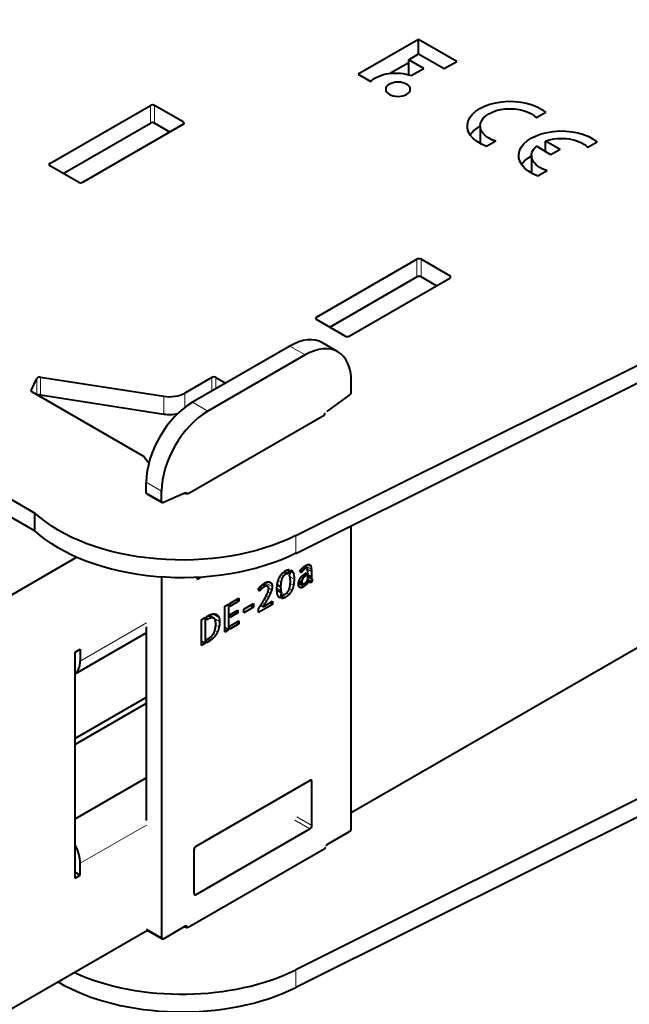
# Model space of a CAD drawing. Units: millimetres. Extents: x 2 to 1189, y 1 to 840.
# Drawn here: x 258 to 300, y 376 to 444 of the extents above; entities that cross this region are included whole.
import ezdxf

# ---------------------------------------------------------------- set-up
doc = ezdxf.new("R2010")
doc.units = ezdxf.units.MM
doc.header["$LTSCALE"] = 12.7
doc.layers.add('TANGENT_LINES', color=7, linetype='Continuous', lineweight=15)
doc.layers.add('Visible', color=7, linetype='Continuous', lineweight=40)

msp = doc.modelspace()

# ---------------------------------------------------------------- linework, layer by layer
at = {"layer": 'TANGENT_LINES'}
for p, q in [((267.465, 436.535), (267.465, 437.76)), ((267.748, 436.535), (267.748, 437.76)), ((269.728, 436.453), (269.728, 436.616)), ((260.535, 433.595), (260.535, 433.759)), ((285.85, 425.92), (285.85, 427.145)), ((286.133, 425.92), (286.133, 427.145)), ((288.113, 425.839), (288.113, 426.002)), ((278.92, 422.981), (278.92, 423.144)), ((278.142, 420.531), (277.082, 421.144)), ((259.637, 417.784), (259.637, 418.914)), ((259.882, 417.771), (259.882, 418.996)), ((271.708, 418.041), (271.708, 418.98)), ((271.991, 418.204), (271.991, 418.98)), ((259.253, 418.027), (259.253, 418.087)), ((268.394, 416.454), (268.394, 417.679)), ((269.843, 416.915), (269.843, 417.903)), ((271.425, 416.653), (270.364, 417.265)), ((268.243, 411.142), (267.182, 411.754)), ((268.243, 410.429), (267.182, 411.042)), ((269.913, 410.972), (269.868, 410.998)), ((277.505, 406.839), (277.505, 408.064)), ((278.035, 405.7), (277.9, 405.778)), ((278.122, 405.764), (277.975, 405.848)), ((278.209, 405.806), (278.04, 405.903)), ((278.566, 405.755), (278.162, 405.988)), ((278.546, 405.914), (278.304, 406.054)), ((278.494, 406.026), (278.439, 406.058)), ((270.789, 405.1), (270.655, 405.177)), ((276.544, 405.104), (276.381, 405.198)), ((276.651, 405.281), (276.493, 405.372)), ((276.792, 405.396), (276.612, 405.499)), ((277.379, 405.061), (277.091, 405.228)), ((277.326, 405.479), (277.137, 405.588)), ((277.898, 405.55), (277.775, 405.621)), ((277.944, 405.026), (277.801, 405.108)), ((277.959, 405.625), (277.83, 405.7)), ((278.011, 405.14), (277.881, 405.215)), ((278.097, 405.226), (277.964, 405.302)), ((278.185, 405.286), (278.044, 405.368)), ((278.571, 405.587), (278.299, 405.744)), ((278.571, 405.253), (278.317, 405.399)), ((278.573, 405.197), (278.317, 405.345)), ((278.581, 405.125), (278.317, 405.278)), ((278.601, 405.067), (278.317, 405.231)), ((275.056, 404.319), (274.929, 404.392)), ((275.128, 404.39), (274.988, 404.471)), ((275.221, 404.461), (275.062, 404.553)), ((275.356, 404.545), (275.169, 404.653)), ((275.446, 404.582), (275.233, 404.705)), ((275.533, 404.582), (275.27, 404.733)), ((275.871, 404.544), (275.406, 404.813)), ((275.84, 404.713), (275.571, 404.869)), ((275.835, 404.328), (275.62, 404.453)), ((276.466, 404.273), (276.197, 404.429)), ((276.476, 404.855), (276.282, 404.967)), ((277.338, 404.64), (277.117, 404.768)), ((278.042, 404.531), (277.681, 404.739)), ((277.905, 404.473), (277.701, 404.591)), ((277.918, 404.883), (277.738, 404.988)), ((277.788, 404.476), (277.754, 404.496)), ((278.293, 404.764), (278.184, 404.827)), ((278.513, 404.827), (278.383, 404.902)), ((278.454, 404.834), (278.419, 404.855)), ((275.611, 403.811), (275.453, 403.902)), ((275.74, 404.075), (275.573, 404.172)), ((276.785, 403.805), (276.587, 403.92)), ((277.033, 404.006), (276.867, 404.103)), ((277.22, 404.286), (277.046, 404.386)), ((275.339, 403.33), (275.183, 403.419)), ((275.471, 403.555), (275.316, 403.645)), ((271.685, 402.383), (271.447, 402.52)), ((272.241, 402.136), (271.516, 402.554)), ((272.193, 402.419), (271.791, 402.651)), ((262.631, 399.404), (267.206, 402.045)), ((271.391, 402.268), (271.33, 402.304)), ((272.2, 401.736), (271.968, 401.87)), ((271.802, 400.988), (271.63, 401.087)), ((271.955, 401.166), (271.79, 401.261)), ((272.096, 401.414), (271.905, 401.524)), ((271.578, 400.811), (271.393, 400.917)), ((271.668, 400.871), (271.491, 400.974)), ((278.61, 391.081), (278.469, 391.163)), ((267.206, 388.083), (262.631, 385.442)), ((278.469, 387.815), (277.432, 388.414)), ((278.61, 388.06), (277.573, 388.659)), ((270.62, 383.284), (270.479, 383.365)), ((268.243, 380.319), (267.206, 380.918)), ((270.011, 381.013), (269.869, 381.095)), ((277.505, 378.099), (277.505, 376.874))]:
    msp.add_line(p, q, dxfattribs=at)
at = {"layer": 'Visible'}
for p, q in [((277.505, 408.064), (348.859, 443.675)), ((277.505, 406.839), (348.859, 442.45)), ((285.965, 442.317), (281.806, 439.915)), ((288.594, 440.799), (285.965, 442.317)), ((285.965, 441.308), (285.965, 442.317)), ((285.282, 440.914), (285.97, 441.311)), ((285.97, 441.311), (287.726, 440.297)), ((285.282, 440.698), (284.032, 439.976)), ((285.282, 439.87), (285.282, 440.914)), ((286.32, 440.314), (285.282, 440.914)), ((287.726, 440.297), (288.594, 440.799)), ((281.806, 439.915), (282.674, 439.414)), ((285.451, 439.813), (286.32, 440.314)), ((260.535, 433.759), (267.465, 437.76)), ((269.728, 436.616), (267.748, 437.76)), ((294.742, 437.28), (294.098, 436.907)), ((261.455, 433.065), (267.465, 436.535)), ((262.798, 432.452), (269.728, 436.453)), ((268.809, 435.922), (267.748, 436.535)), ((290.214, 436.34), (290.214, 435.123)), ((291.297, 435.291), (290.652, 434.918)), ((295.724, 434.713), (294.714, 435.296)), ((294.714, 434.573), (294.714, 435.296)), ((298.291, 435.231), (297.646, 434.859)), ((293.762, 434.291), (293.762, 433.074)), ((295.098, 434.352), (294.088, 434.935)), ((295.724, 434.713), (295.098, 434.352)), ((262.515, 432.452), (260.535, 433.595)), ((294.846, 433.242), (294.201, 432.87)), ((278.92, 423.144), (285.85, 427.145)), ((288.113, 426.002), (286.133, 427.145)), ((279.839, 422.45), (285.85, 425.92)), ((281.183, 421.838), (288.113, 425.839)), ((287.193, 425.308), (286.133, 425.92)), ((280.9, 421.838), (278.92, 422.981)), ((277.082, 421.144), (270.364, 417.265)), ((280.392, 420.754), (279.332, 421.367)), ((240.642, 420.504), (259.499, 409.618)), ((278.142, 420.531), (271.425, 416.653)), ((240.642, 419.28), (259.499, 408.393)), ((259.253, 418.087), (259.637, 418.914)), ((259.882, 418.996), (268.394, 417.679)), ((271.708, 418.98), (269.843, 417.903)), ((271.991, 418.98), (272.662, 418.592)), ((281.324, 417.982), (281.324, 418.694)), ((259.305, 417.976), (266.994, 413.537)), ((259.882, 417.771), (268.394, 416.454)), ((279.681, 416.661), (281.2, 417.748)), ((270.118, 410.999), (279.451, 416.388)), ((327.332, 415.489), (281.324, 388.927)), ((348.859, 413.709), (277.505, 378.099)), ((348.859, 412.484), (277.505, 376.874)), ((267.182, 411.042), (267.182, 411.754)), ((267.224, 410.95), (268.284, 410.338)), ((268.243, 410.429), (268.243, 411.142)), ((269.886, 411.005), (268.367, 410.339)), ((259.499, 408.393), (259.499, 409.618)), ((281.324, 387.872), (281.324, 408.746)), ((262.385, 406.57), (219.851, 382.013)), ((278.04, 405.903), (278.043, 405.906)), ((278.266, 405.804), (278.063, 405.921)), ((268.243, 405.201), (268.243, 380.319)), ((270.789, 405.1), (270.95, 405.193)), ((276.947, 405.434), (276.702, 405.575)), ((277.039, 405.715), (276.947, 405.434)), ((277.054, 405.339), (277.169, 405.686)), ((277.859, 405.494), (277.765, 405.606)), ((278.231, 405.313), (278.085, 405.397)), ((278.138, 405.432), (278.231, 405.485)), ((278.231, 405.313), (278.185, 405.286)), ((278.231, 405.485), (278.231, 405.313)), ((278.317, 405.024), (278.317, 405.535)), ((278.317, 405.223), (278.616, 405.051)), ((278.571, 405.587), (278.571, 405.253)), ((275.553, 404.572), (275.272, 404.734)), ((276.45, 404.525), (276.213, 404.661)), ((278.069, 404.549), (277.685, 404.771)), ((277.957, 404.743), (277.703, 404.89)), ((278.069, 404.745), (278.069, 404.549)), ((278.155, 404.616), (278.155, 404.8)), ((278.376, 404.92), (278.29, 404.969)), ((278.571, 404.846), (278.305, 404.999)), ((278.638, 405.047), (278.571, 404.846)), ((272.948, 403.387), (273.573, 403.748)), ((273.573, 403.748), (273.573, 403.528)), ((274.99, 404.236), (274.916, 404.373)), ((276.51, 404.104), (276.198, 404.284)), ((276.51, 404.104), (276.395, 403.755)), ((276.521, 403.721), (276.616, 404.005)), ((272.606, 403.19), (272.862, 403.337)), ((272.606, 401.404), (272.606, 403.19)), ((272.862, 403.337), (272.862, 401.552)), ((273.573, 403.528), (272.948, 403.167)), ((272.948, 403.167), (272.948, 403.387)), ((273.573, 403.528), (273.383, 403.638)), ((273.905, 402.985), (274.572, 403.37)), ((274.572, 403.126), (273.905, 402.741)), ((274.572, 403.126), (274.36, 403.248)), ((274.572, 403.37), (274.572, 403.126)), ((275.893, 403.302), (274.933, 402.748)), ((275.237, 403.158), (275.078, 403.25)), ((275.237, 403.158), (275.893, 403.537)), ((275.312, 403.638), (275.316, 403.644)), ((275.893, 403.302), (275.69, 403.42)), ((275.893, 403.537), (275.893, 403.302)), ((270.993, 402.258), (271.244, 402.404)), ((271.244, 402.404), (271.244, 400.618)), ((271.33, 402.453), (271.459, 402.527)), ((271.33, 402.233), (271.33, 402.453)), ((271.846, 402.356), (271.509, 402.551)), ((272.948, 402.605), (273.508, 402.928)), ((273.508, 402.73), (272.948, 402.406)), ((272.948, 402.406), (272.948, 402.605)), ((273.508, 402.73), (273.336, 402.829)), ((273.508, 402.928), (273.508, 402.73)), ((273.905, 402.741), (273.905, 402.985)), ((274.933, 402.748), (274.933, 403.019)), ((267.182, 401.762), (267.182, 388.393)), ((270.993, 400.473), (270.993, 402.258)), ((271.391, 402.268), (271.33, 402.233)), ((272.862, 401.552), (272.606, 401.7)), ((272.948, 401.823), (273.573, 402.183)), ((273.573, 401.963), (272.948, 401.602)), ((272.948, 401.602), (272.948, 401.823)), ((273.573, 401.963), (273.382, 402.073)), ((273.573, 402.183), (273.573, 401.963)), ((262.278, 398.524), (267.182, 401.355)), ((272.862, 401.552), (272.606, 401.404)), ((271.244, 400.618), (270.993, 400.764)), ((271.244, 400.618), (270.993, 400.473)), ((271.33, 400.881), (271.494, 400.976)), ((271.33, 400.668), (271.33, 400.881)), ((271.578, 400.811), (271.33, 400.668)), ((262.278, 400.017), (262.631, 400.221)), ((262.278, 384.421), (262.278, 400.017)), ((262.631, 400.221), (262.631, 399.404)), ((267.182, 396.888), (262.278, 394.056)), ((267.182, 396.479), (262.278, 393.648)), ((262.278, 388.504), (267.182, 391.335)), ((270.62, 386.631), (278.469, 391.163)), ((278.61, 388.06), (278.61, 391.081)), ((270.62, 383.284), (278.469, 387.815)), ((281.183, 387.627), (279.698, 386.769)), ((279.451, 386.422), (270.118, 381.034)), ((270.479, 383.365), (270.479, 386.386)), ((262.631, 384.626), (262.631, 385.442)), ((262.278, 384.83), (262.631, 384.626)), ((262.278, 384.421), (262.631, 384.626)), ((267.27, 380.813), (219.851, 353.435)), ((267.247, 380.826), (268.284, 380.227)), ((269.869, 381.095), (268.384, 380.237)), ((270.011, 381.013), (270.011, 381.002))]:
    msp.add_line(p, q, dxfattribs=at)
at = {"layer": 'Visible', "extrusion": (0, 0, -1)}
for centre, major_axis, start_param, end_param in [((284.387, 438.862), (1.962, 0), 3.650937, 5.286043), ((292.28, 436.34), (2.952, 0), 2.154837, 5.699145), ((292.28, 436.34), (2.066, 0), 2.066443, 5.787539), ((292.28, 435.115), (2.952, 0), 3.509139, 3.936991), ((295.828, 434.291), (2.952, 0), 2.154837, 5.699145), ((295.828, 434.291), (2.066, 0), 4.142951, 5.787539), ((295.828, 434.291), (2.066, 0), 2.066443, 3.71103), ((295.828, 433.067), (2.952, 0), 4.293292, 4.32539), ((295.828, 433.067), (2.952, 0), 3.509139, 3.936991), ((279.451, 416.388), (13.4, 0), 2.696348, 2.764209), ((267.324, 411.123), (-0.1, -0.173), 0, 0.785398), ((269.869, 410.834), (-0.1, -0.173), 2.475623, 3.574281), ((268.384, 410.511), (-0.1, -0.173), 5.617216, 7.068583), ((269.657, 413.305), (12, 0), 0.857993, 2.58027), ((269.657, 412.081), (12, 0), 0.857993, 2.58027), ((279.309, 386.504), (0.2, 0), 5.750467, 7.068583), ((269.976, 381.116), (0.2, 0), 0.785398, 2.371347)]:
    msp.add_ellipse(centre, major_axis=major_axis, ratio=0.57735, start_param=start_param, end_param=end_param, dxfattribs=at)
msp.add_ellipse((284.547, 438.872), major_axis=(0.848, 0), ratio=0.57735, dxfattribs=at)
at = {"layer": 'Visible'}
for centre, major_axis, start_param, end_param in [((267.607, 437.678), (-0.2, 0), 3.926991, 5.497787), ((267.607, 436.453), (-0.2, 0), 3.926991, 5.497787), ((269.586, 436.535), (-0.2, 0), 2.356194, 3.926991), ((260.677, 433.677), (-0.2, 0), 5.497787, 7.068583), ((262.657, 432.534), (-0.2, 0), 0.785398, 2.356194), ((285.991, 427.063), (-0.2, 0), 3.926991, 5.497787), ((285.991, 425.839), (-0.2, 0), 3.926991, 5.497787), ((287.971, 425.92), (-0.2, 0), 2.356194, 3.926991), ((279.062, 423.063), (-0.2, 0), 5.497787, 7.068583), ((277.082, 417.47), (2.25, 3.897), 0, 0.785398), ((278.142, 416.857), (2.25, 3.897), 5.497787, 7.068583), ((281.042, 421.919), (-0.2, 0), 0.785398, 2.356194), ((259.83, 418.884), (-0.2, 0), 4.45059, 6.021386), ((271.849, 418.898), (-0.2, 0), 3.926991, 5.497787), ((259.447, 418.057), (-0.2, 0), 6.021386, 7.068583), ((281.183, 417.9), (0.1, 0.173), 4.04642, 5.497787), ((259.83, 417.66), (-0.2, 0), 4.45059, 5.418394), ((268.782, 418.516), (-1.5, 0), 1.308997, 2.356194), ((270.364, 413.591), (2.25, 3.897), 0.785398, 2.356194), ((271.425, 412.979), (2.25, 3.897), 0.785398, 2.356194), ((279.698, 416.508), (0.1, 0.173), 0.904827, 1.26501), ((268.782, 417.291), (-1.5, 0), 1.308997, 1.96032), ((279.309, 416.469), (-0.2, 0), 2.356194, 3.674311), ((269.976, 411.081), (-0.2, 0), 0.90124, 2.356194), ((270.789, 405.263), (0.1, 0.173), 2.388228, 3.926991), ((261.217, 400.221), (1, -1.732), 0.062664, 0.785398), ((278.469, 390.999), (0.1, 0.173), 5.497787, 7.068583), ((278.469, 387.978), (0.1, 0.173), 3.926991, 5.497787), ((281.183, 387.79), (0.1, 0.173), 3.926991, 5.497787), ((261.217, 386.259), (1, -1.732), 0.785398, 1.508132), ((279.698, 386.606), (0.1, 0.173), 0.785398, 1.832596), ((270.62, 386.468), (0.1, 0.173), 0.785398, 2.356194), ((270.62, 383.447), (0.1, 0.173), 2.356194, 3.926991), ((269.869, 380.931), (0.1, 0.173), 5.497787, 7.068583), ((268.384, 380.401), (0.1, 0.173), 2.356194, 3.926991), ((269.657, 383.34), (-12, 0), 0.90297, 2.2836), ((269.657, 382.115), (-12, 0), 0.777699, 2.2836)]:
    msp.add_ellipse(centre, major_axis=major_axis, ratio=0.57735, start_param=start_param, end_param=end_param, dxfattribs=at)
for points, knots in [([(277.828, 405.697), (277.844, 405.717), (277.863, 405.738), (277.88, 405.758), (277.9, 405.778), (277.912, 405.79), (277.924, 405.802)], [0, 0, 0, 0.389468, 0.389468, 0.767273, 0.767273, 1, 1, 1]), ([(277.924, 405.802), (277.948, 405.826), (277.974, 405.849), (278.002, 405.873), (278.032, 405.898), (278.036, 405.9), (278.04, 405.903)], [0, 0, 0, 0.4388551, 0.4388551, 0.9162797, 0.9162797, 0.9720932, 0.9720932, 0.9720932]), ([(278.043, 405.906), (278.053, 405.914), (278.063, 405.921), (278.111, 405.957), (278.162, 405.988), (278.169, 405.992), (278.176, 405.996)], [0, 0, 0, 0.152076, 0.152076, 0.896571, 0.896571, 1, 1, 1]), ([(278.271, 405.8), (278.268, 405.802), (278.266, 405.804), (278.242, 405.817), (278.209, 405.806)], [0, 0, 0, 0.099937, 0.099937, 1, 1, 1]), ([(278.306, 405.718), (278.304, 405.734), (278.3, 405.747), (278.289, 405.787), (278.271, 405.8)], [0, 0, 0, 0.253027, 0.253027, 1, 1, 1]), ([(278.408, 406.067), (278.417, 406.066), (278.426, 406.064), (278.433, 406.063), (278.44, 406.06), (278.452, 406.056), (278.464, 406.049), (278.48, 406.04), (278.494, 406.026)], [0, 0, 0, 0.181961, 0.181961, 0.336148, 0.336148, 0.610263, 0.610263, 1, 1, 1]), ([(276.235, 404.797), (276.24, 404.823), (276.246, 404.849), (276.261, 404.911), (276.28, 404.968), (276.311, 405.064), (276.352, 405.149)], [0, 0, 0, 0.136077, 0.136077, 0.461753, 0.461753, 1, 1, 1]), ([(276.352, 405.149), (276.364, 405.173), (276.376, 405.197), (276.427, 405.292), (276.492, 405.374), (276.514, 405.403), (276.539, 405.43)], [0, 0, 0, 0.152785, 0.152785, 0.77756, 0.77756, 1, 1, 1]), ([(276.539, 405.43), (276.575, 405.47), (276.614, 405.506), (276.656, 405.544), (276.701, 405.577), (276.742, 405.607), (276.785, 405.632)], [0, 0, 0, 0.326087, 0.326087, 0.681657, 0.681657, 1, 1, 1]), ([(276.785, 405.632), (276.822, 405.653), (276.857, 405.669), (276.883, 405.681), (276.908, 405.69), (276.926, 405.696), (276.943, 405.701), (276.994, 405.715), (277.039, 405.715)], [0, 0, 0, 0.255629, 0.255629, 0.449604, 0.449604, 0.585511, 0.585511, 1, 1, 1]), ([(277.104, 405.169), (277.099, 405.202), (277.092, 405.231), (277.091, 405.236), (277.09, 405.241), (277.089, 405.245), (277.088, 405.248), (277.083, 405.267), (277.077, 405.285), (277.067, 405.313), (277.056, 405.335)], [0, 0, 0, 0.317694, 0.317694, 0.374001, 0.374001, 0.414331, 0.414331, 0.63853, 0.63853, 1, 1, 1]), ([(277.123, 404.913), (277.123, 404.92), (277.123, 404.926), (277.122, 405.002), (277.116, 405.066), (277.115, 405.085), (277.113, 405.103), (277.109, 405.138), (277.104, 405.169)], [0, 0, 0, 0.041002, 0.041002, 0.549577, 0.549577, 0.704857, 0.704857, 1, 1, 1]), ([(277.722, 404.955), (277.729, 404.972), (277.736, 404.989), (277.753, 405.027), (277.773, 405.064), (277.786, 405.087), (277.8, 405.109), (277.813, 405.13), (277.827, 405.149)], [0, 0, 0, 0.16152, 0.16152, 0.539917, 0.539917, 0.779432, 0.779432, 1, 1, 1]), ([(277.765, 405.606), (277.769, 405.613), (277.773, 405.621), (277.781, 405.633), (277.791, 405.648), (277.803, 405.666), (277.819, 405.686), (277.823, 405.691), (277.828, 405.697)], [0, 0, 0, 0.178954, 0.178954, 0.491705, 0.491705, 0.890399, 0.890399, 1, 1, 1]), ([(277.827, 405.149), (277.839, 405.166), (277.852, 405.182), (277.859, 405.192), (277.867, 405.201), (277.87, 405.205), (277.874, 405.21), (277.885, 405.223), (277.897, 405.235), (277.932, 405.275), (277.973, 405.311)], [0, 0, 0, 0.189536, 0.189536, 0.297173, 0.297173, 0.350992, 0.350992, 0.506989, 0.506989, 1, 1, 1]), ([(277.973, 405.311), (278.008, 405.342), (278.044, 405.369), (278.049, 405.373), (278.054, 405.376), (278.069, 405.388), (278.085, 405.398), (278.091, 405.402), (278.097, 405.406), (278.118, 405.42), (278.138, 405.432)], [0, 0, 0, 0.432508, 0.432508, 0.490784, 0.490784, 0.678683, 0.678683, 0.750932, 0.750932, 1, 1, 1]), ([(278.601, 405.067), (278.608, 405.055), (278.617, 405.05), (278.626, 405.045), (278.638, 405.047)], [0, 0, 0, 0.485943, 0.485943, 1, 1, 1]), ([(274.916, 404.373), (274.922, 404.383), (274.928, 404.392), (274.954, 404.431), (274.987, 404.471), (274.998, 404.484), (275.009, 404.497)], [0, 0, 0, 0.154418, 0.154418, 0.791057, 0.791057, 1, 1, 1]), ([(275.009, 404.497), (275.035, 404.527), (275.061, 404.554), (275.092, 404.586), (275.125, 404.615)], [0, 0, 0, 0.459285, 0.459285, 1, 1, 1]), ([(275.125, 404.615), (275.147, 404.635), (275.169, 404.654), (275.19, 404.672), (275.212, 404.689), (275.222, 404.697), (275.233, 404.705), (275.238, 404.71), (275.243, 404.714)], [0, 0, 0, 0.373067, 0.373067, 0.73072, 0.73072, 0.909043, 0.909043, 1, 1, 1]), ([(275.243, 404.714), (275.257, 404.724), (275.271, 404.734), (275.314, 404.766), (275.352, 404.788)], [0, 0, 0, 0.240028, 0.240028, 1, 1, 1]), ([(275.352, 404.788), (275.382, 404.804), (275.409, 404.818), (275.444, 404.835), (275.477, 404.847), (275.537, 404.869), (275.586, 404.872)], [0, 0, 0, 0.213751, 0.213751, 0.491331, 0.491331, 1, 1, 1]), ([(275.599, 404.526), (275.58, 404.557), (275.553, 404.573), (275.543, 404.578), (275.533, 404.582)], [0, 0, 0, 0.735239, 0.735239, 1, 1, 1]), ([(275.586, 404.872), (275.675, 404.877), (275.735, 404.842), (275.741, 404.838), (275.747, 404.835)], [0, 0, 0, 0.9128, 0.9128, 1, 1, 1]), ([(275.625, 404.4), (275.625, 404.425), (275.623, 404.446), (275.622, 404.451), (275.621, 404.456), (275.615, 404.5), (275.599, 404.526)], [0, 0, 0, 0.298214, 0.298214, 0.364407, 0.364407, 1, 1, 1]), ([(276.194, 404.377), (276.194, 404.404), (276.194, 404.43), (276.195, 404.46), (276.197, 404.49), (276.201, 404.579), (276.212, 404.662), (276.221, 404.731), (276.235, 404.797)], [0, 0, 0, 0.118961, 0.118961, 0.255288, 0.255288, 0.663325, 0.663325, 1, 1, 1]), ([(277.029, 404.333), (277.039, 404.357), (277.048, 404.383), (277.078, 404.471), (277.097, 404.582)], [0, 0, 0, 0.227936, 0.227936, 1, 1, 1]), ([(277.097, 404.582), (277.111, 404.667), (277.118, 404.767), (277.121, 404.812), (277.122, 404.86), (277.123, 404.886), (277.123, 404.913)], [0, 0, 0, 0.590871, 0.590871, 0.854035, 0.854035, 1, 1, 1]), ([(277.681, 404.739), (277.681, 404.755), (277.682, 404.771), (277.685, 404.832), (277.701, 404.89), (277.71, 404.923), (277.722, 404.955)], [0, 0, 0, 0.145261, 0.145261, 0.693047, 0.693047, 1, 1, 1]), ([(277.71, 404.559), (277.704, 404.572), (277.699, 404.587), (277.681, 404.646), (277.681, 404.739)], [0, 0, 0, 0.199313, 0.199313, 1, 1, 1]), ([(277.788, 404.476), (277.78, 404.479), (277.772, 404.484), (277.733, 404.506), (277.71, 404.559)], [0, 0, 0, 0.167171, 0.167171, 1, 1, 1]), ([(278.155, 404.8), (278.17, 404.812), (278.184, 404.826), (278.218, 404.858), (278.247, 404.899)], [0, 0, 0, 0.296333, 0.296333, 1, 1, 1]), ([(278.247, 404.899), (278.26, 404.919), (278.272, 404.939), (278.278, 404.949), (278.284, 404.959), (278.287, 404.964), (278.29, 404.969), (278.298, 404.984), (278.305, 404.999), (278.311, 405.011), (278.317, 405.024)], [0, 0, 0, 0.331546, 0.331546, 0.493792, 0.493792, 0.574898, 0.574898, 0.809761, 0.809761, 1, 1, 1]), ([(278.406, 404.866), (278.392, 404.881), (278.383, 404.902), (278.379, 404.91), (278.376, 404.92)], [0, 0, 0, 0.709204, 0.709204, 1, 1, 1]), ([(278.454, 404.834), (278.443, 404.838), (278.434, 404.844), (278.426, 404.848), (278.419, 404.854), (278.412, 404.859), (278.406, 404.866)], [0, 0, 0, 0.384889, 0.384889, 0.704786, 0.704786, 1, 1, 1]), ([(275.338, 403.683), (275.4, 403.794), (275.454, 403.902), (275.467, 403.928), (275.479, 403.954)], [0, 0, 0, 0.806902, 0.806902, 1, 1, 1]), ([(275.479, 403.954), (275.535, 404.07), (275.574, 404.173), (275.579, 404.187), (275.584, 404.202)], [0, 0, 0, 0.875126, 0.875126, 1, 1, 1]), ([(276.246, 403.965), (276.222, 404.037), (276.209, 404.133), (276.199, 404.2), (276.196, 404.279), (276.194, 404.326), (276.194, 404.377)], [0, 0, 0, 0.471072, 0.471072, 0.803799, 0.803799, 1, 1, 1]), ([(276.779, 404.039), (276.825, 404.066), (276.867, 404.102), (276.895, 404.127), (276.921, 404.156)], [0, 0, 0, 0.596282, 0.596282, 1, 1, 1]), ([(275.038, 403.185), (275.058, 403.216), (275.078, 403.25), (275.128, 403.328), (275.182, 403.418)], [0, 0, 0, 0.297778, 0.297778, 1, 1, 1]), ([(271.459, 402.527), (271.49, 402.545), (271.519, 402.561), (271.677, 402.642), (271.801, 402.654)], [0, 0, 0, 0.159138, 0.159138, 1, 1, 1]), ([(271.864, 402.344), (271.856, 402.35), (271.846, 402.356), (271.783, 402.392), (271.685, 402.383)], [0, 0, 0, 0.131669, 0.131669, 1, 1, 1]), ([(271.863, 401.378), (271.893, 401.443), (271.914, 401.516), (271.961, 401.674), (271.973, 401.865), (271.977, 401.926), (271.977, 401.991)], [0, 0, 0, 0.258499, 0.258499, 0.820321, 0.820321, 1, 1, 1]), ([(271.954, 402.198), (271.947, 402.223), (271.938, 402.245), (271.926, 402.276), (271.908, 402.3), (271.889, 402.325), (271.864, 402.344)], [0, 0, 0, 0.264546, 0.264546, 0.627793, 0.627793, 1, 1, 1]), ([(271.977, 401.991), (271.977, 402.03), (271.974, 402.067), (271.968, 402.136), (271.954, 402.198)], [0, 0, 0, 0.352245, 0.352245, 1, 1, 1]), ([(271.494, 400.976), (271.575, 401.022), (271.641, 401.079), (271.732, 401.158), (271.797, 401.256), (271.835, 401.314), (271.863, 401.378)], [0, 0, 0, 0.314568, 0.314568, 0.747886, 0.747886, 1, 1, 1])]:
    msp.add_open_spline(points, degree=2, knots=knots, dxfattribs=at)
for points in [[(278.122, 405.764), (278.076, 405.737), (278.035, 405.7)], [(278.209, 405.806), (278.172, 405.793), (278.122, 405.764)], [(278.176, 405.996), (278.239, 406.033), (278.299, 406.053)], [(278.299, 406.053), (278.359, 406.073), (278.408, 406.067)], [(278.494, 406.026), (278.531, 405.99), (278.546, 405.914)], [(278.546, 405.914), (278.56, 405.838), (278.566, 405.755)], [(278.566, 405.755), (278.571, 405.672), (278.571, 405.587)], [(276.544, 405.104), (276.5, 404.997), (276.476, 404.855)], [(276.651, 405.281), (276.588, 405.211), (276.544, 405.104)], [(276.792, 405.396), (276.714, 405.351), (276.651, 405.281)], [(276.947, 405.434), (276.878, 405.445), (276.792, 405.396)], [(277.056, 405.335), (277.054, 405.336), (277.054, 405.339)], [(277.169, 405.686), (277.272, 405.634), (277.326, 405.479)], [(277.326, 405.479), (277.379, 405.323), (277.379, 405.061)], [(277.898, 405.55), (277.872, 405.513), (277.859, 405.494)], [(277.959, 405.625), (277.925, 405.587), (277.898, 405.55)], [(278.011, 405.14), (277.971, 405.09), (277.944, 405.026)], [(278.035, 405.7), (277.994, 405.663), (277.959, 405.625)], [(278.097, 405.226), (278.05, 405.19), (278.011, 405.14)], [(278.185, 405.286), (278.143, 405.262), (278.097, 405.226)], [(278.317, 405.535), (278.317, 405.654), (278.306, 405.718)], [(278.571, 405.253), (278.571, 405.233), (278.573, 405.197)], [(278.573, 405.197), (278.575, 405.161), (278.581, 405.125)], [(278.581, 405.125), (278.588, 405.09), (278.601, 405.067)], [(275.128, 404.39), (275.088, 404.356), (275.056, 404.319)], [(275.221, 404.461), (275.168, 404.424), (275.128, 404.39)], [(275.356, 404.545), (275.275, 404.498), (275.221, 404.461)], [(275.446, 404.582), (275.398, 404.569), (275.356, 404.545)], [(275.533, 404.582), (275.493, 404.595), (275.446, 404.582)], [(275.584, 404.202), (275.625, 404.317), (275.625, 404.4)], [(275.747, 404.835), (275.81, 404.792), (275.84, 404.713)], [(275.871, 404.544), (275.871, 404.45), (275.835, 404.328)], [(275.84, 404.713), (275.871, 404.634), (275.871, 404.544)], [(276.476, 404.855), (276.452, 404.712), (276.45, 404.525)], [(276.45, 404.525), (276.452, 404.378), (276.466, 404.273)], [(277.338, 404.64), (277.297, 404.445), (277.22, 404.286)], [(277.379, 405.061), (277.379, 404.836), (277.338, 404.64)], [(277.905, 404.473), (277.839, 404.457), (277.788, 404.476)], [(278.042, 404.531), (277.971, 404.49), (277.905, 404.473)], [(277.944, 405.026), (277.918, 404.961), (277.918, 404.883)], [(277.918, 404.883), (277.918, 404.774), (277.957, 404.743)], [(277.957, 404.743), (277.996, 404.712), (278.069, 404.745)], [(278.069, 404.549), (278.061, 404.542), (278.042, 404.531)], [(278.293, 404.764), (278.231, 404.681), (278.155, 404.616)], [(278.376, 404.92), (278.355, 404.847), (278.293, 404.764)], [(278.513, 404.827), (278.483, 404.824), (278.454, 404.834)], [(278.571, 404.846), (278.544, 404.83), (278.513, 404.827)], [(275.056, 404.319), (275.025, 404.281), (274.99, 404.236)], [(275.611, 403.811), (275.541, 403.678), (275.471, 403.555)], [(275.74, 404.075), (275.682, 403.943), (275.611, 403.811)], [(275.835, 404.328), (275.799, 404.207), (275.74, 404.075)], [(276.395, 403.755), (276.299, 403.813), (276.246, 403.965)], [(276.466, 404.273), (276.481, 404.167), (276.51, 404.104)], [(276.785, 403.805), (276.636, 403.719), (276.521, 403.721)], [(276.616, 404.005), (276.681, 403.982), (276.779, 404.039)], [(277.033, 404.006), (276.924, 403.885), (276.785, 403.805)], [(276.921, 404.156), (276.985, 404.228), (277.029, 404.333)], [(277.22, 404.286), (277.142, 404.128), (277.033, 404.006)], [(274.933, 403.019), (274.97, 403.08), (275.038, 403.185)], [(275.182, 403.418), (275.247, 403.524), (275.312, 403.638)], [(275.339, 403.33), (275.277, 403.227), (275.237, 403.158)], [(275.316, 403.644), (275.327, 403.663), (275.338, 403.683)], [(275.471, 403.555), (275.401, 403.432), (275.339, 403.33)], [(271.685, 402.383), (271.572, 402.372), (271.391, 402.268)], [(271.801, 402.654), (271.949, 402.668), (272.047, 402.605)], [(272.047, 402.605), (272.144, 402.543), (272.193, 402.419)], [(272.193, 402.419), (272.241, 402.296), (272.241, 402.136)], [(272.2, 401.736), (272.159, 401.556), (272.096, 401.414)], [(272.241, 402.136), (272.241, 401.916), (272.2, 401.736)], [(271.955, 401.166), (271.876, 401.06), (271.802, 400.988)], [(272.096, 401.414), (272.033, 401.273), (271.955, 401.166)], [(271.668, 400.871), (271.607, 400.828), (271.578, 400.811)], [(271.802, 400.988), (271.729, 400.915), (271.668, 400.871)]]:
    msp.add_open_spline(points, degree=2, dxfattribs=at)

doc.saveas('drawing.dxf')
